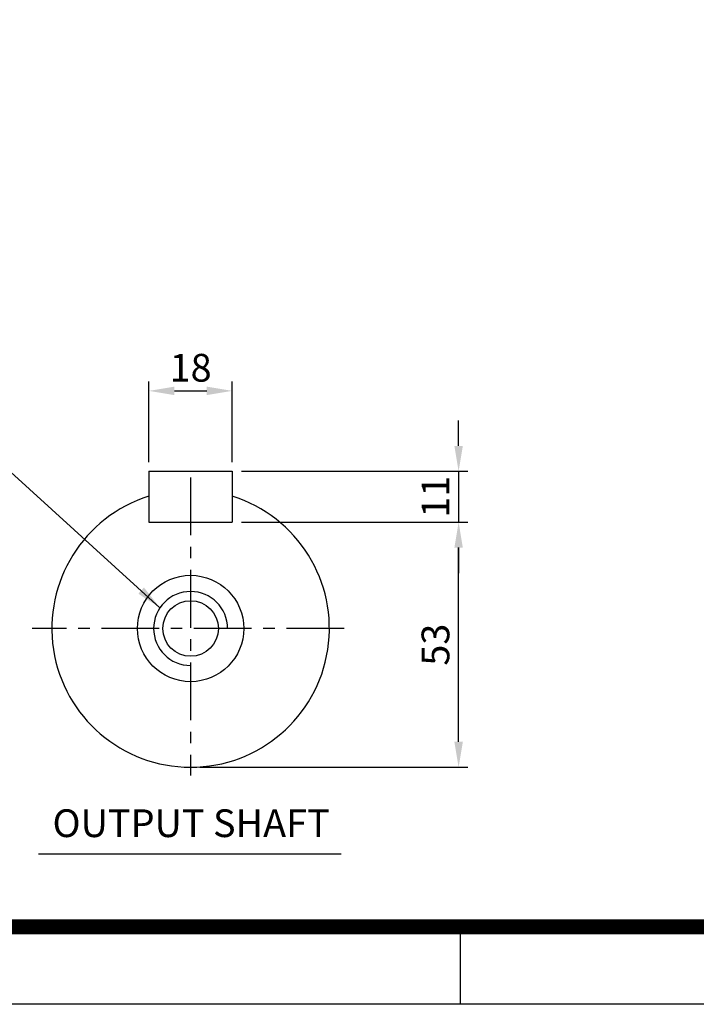
# Model space of a CAD drawing. Extents: x 0 to 1800, y 0 to 1240.
# Drawn here: x 709 to 1002, y 0 to 426 of the extents above; entities that cross this region are included whole.
import ezdxf
from ezdxf.enums import TextEntityAlignment as Align

# ---------------------------------------------------------------- set-up
doc = ezdxf.new("R2010")
doc.units = 0
doc.header["$LTSCALE"] = 20
doc.header["$MEASUREMENT"] = 0
doc.linetypes.add('CENTER', pattern=[2, 1.25, -0.25, 0.25, -0.25])
for name, color, linetype in [('1', 3, 'CONTINUOUS'), ('CENTER', 1, 'CENTER'), ('DIM', 2, 'CONTINUOUS'), ('OUTLINE', 5, 'CONTINUOUS'), ('TEXT', 4, 'CONTINUOUS'), ('THIN', 2, 'CONTINUOUS')]:
    doc.layers.add(name, color=color, linetype=linetype)
doc.styles.add('ROMANS', font='romans.shx')
doc.styles.get("Standard").update_dxf_attribs({"font": 'simplex.shx'})
doc.styles.add('돋움', font='Dotum.ttf')
doc.dimstyles.get("Standard").update_dxf_attribs({"dimtxt": 0.18, "dimasz": 0.18, "dimexe": 0.18, "dimexo": 0.0625, "dimgap": 0.09, "dimtad": 0, "dimtih": 1, "dimtoh": 1, "dimdec": 4, "dimzin": 0, "dimdsep": 46, "dimtxsty": 'Standard', "dimcen": 0.09, "dimadec": 0, "dimazin": 0, "dimtfac": 1, "dimtdec": 4, "dimtofl": 0, "dimtmove": 0, "dimatfit": 3, "dimfxl": 0, "dimtolj": 1, "dimtzin": 0, "dimarcsym": 0})

msp = doc.modelspace()

# ---------------------------------------------------------------- linework, layer by layer
at = {"layer": '1'}
for p, q in [((765.34, 230.55), (801.34, 230.55)), ((765.34, 230.55), (765.34, 208.55)), ((801.34, 230.55), (801.34, 208.55)), ((765.34, 208.55), (801.34, 208.55)), ((717.58, 65.08), (848.47, 65.08))]:
    msp.add_line(p, q, dxfattribs=at)
for radius in [23, 12]:
    msp.add_circle((783.34, 162.55), radius, dxfattribs=at)
msp.add_arc((783.34, 162.55), 60, 107.4576, 72.5424, dxfattribs=at)
at = {"layer": 'CENTER'}
for p, q in [((783.34, 227.91), (783.34, 98.9)), ((849.74, 162.55), (714.83, 162.55))]:
    msp.add_line(p, q, dxfattribs=at)
at = {"layer": 'DIM'}
for p, q in [((765.34, 234.55), (765.34, 269.34)), ((801.34, 234.55), (801.34, 269.34)), ((776.34, 265.34), (790.34, 265.34)), ((899.22, 241.55), (899.22, 252.55)), ((805.34, 230.55), (903.22, 230.55)), ((899.22, 230.55), (899.22, 208.55)), ((805.34, 208.55), (903.22, 208.55)), ((899.22, 113.55), (899.22, 197.55)), ((899.22, 197.55), (899.22, 186.55)), ((787.34, 102.55), (903.22, 102.55))]:
    msp.add_line(p, q, dxfattribs=at)
for points in [[(776.34, 267.17), (776.34, 263.5), (765.34, 265.34)], [(790.34, 267.17), (790.34, 263.5), (801.34, 265.34)], [(897.39, 241.55), (901.05, 241.55), (899.22, 230.55)], [(897.39, 197.55), (901.05, 197.55), (899.22, 208.55)], [(897.39, 197.55), (901.05, 197.55), (899.22, 208.55)], [(897.39, 113.55), (901.05, 113.55), (899.22, 102.55)]]:
    msp.add_solid(points, dxfattribs=at)
at = {"layer": 'OUTLINE'}
msp.add_lwpolyline([(35.2, 1207.35, 6.45, 6.45, 0), (1765.67, 1207.35, 6.45, 6.45, 0), (1765.67, 33.56, 6.45, 6.45, 0), (35.2, 33.56, 6.45, 6.45, 0), (35.2, 1210.58, 6.45, 6.45, 0)], format="xyseb", dxfattribs=at)
at = {"layer": 'THIN'}
for p, q in [((900, 0), (900, 33.22)), ((1800, 0), (0, 0))]:
    msp.add_line(p, q, dxfattribs=at)
msp.add_arc((783.34, 162.55), 16, 0, 270, dxfattribs=at)

# ---------------------------------------------------------------- texts
at = {"layer": 'DIM', "insert": (783.34, 275.34), "char_height": 12, "attachment_point": 5, "style": 'ROMANS'}
msp.add_mtext('\\A1;18', dxfattribs=at)
at = {"layer": 'DIM', "char_height": 12, "attachment_point": 5, "rotation": 90, "style": 'ROMANS'}
for s, insert in [('\\A1;11', (889.22, 219.55)), ('\\A1;53', (889.22, 155.55))]:
    msp.add_mtext(s, dxfattribs=dict(at, insert=insert))
at = {"layer": 'TEXT', "style": '돋움'}
msp.add_text('OUTPUT SHAFT', height=12, dxfattribs=at).set_placement((783.56, 76.78), align=Align.MIDDLE)

# ---------------------------------------------------------------- leaders
at = {"layer": 'DIM', "annotation_type": 0, "has_hookline": 1, "hookline_direction": 1, "text_width": 76}
msp.add_leader([(770.1, 171.53), (704.06, 231.55), (693.06, 231.55)], dimstyle='Standard', override={"dimtxt": 12, "dimasz": 11, "dimexe": 4, "dimexo": 4, "dimgap": 4, "dimtad": 1, "dimtih": 0, "dimtoh": 0, "dimzin": 8, "dimtxsty": 'ROMANS', "dimcen": 0, "dimclrd": 256, "dimclre": 256, "dimclrt": 256, "dimtix": 1, "dimtofl": 1, "dimtzin": 8}, dxfattribs=at)

doc.saveas('drawing.dxf')
